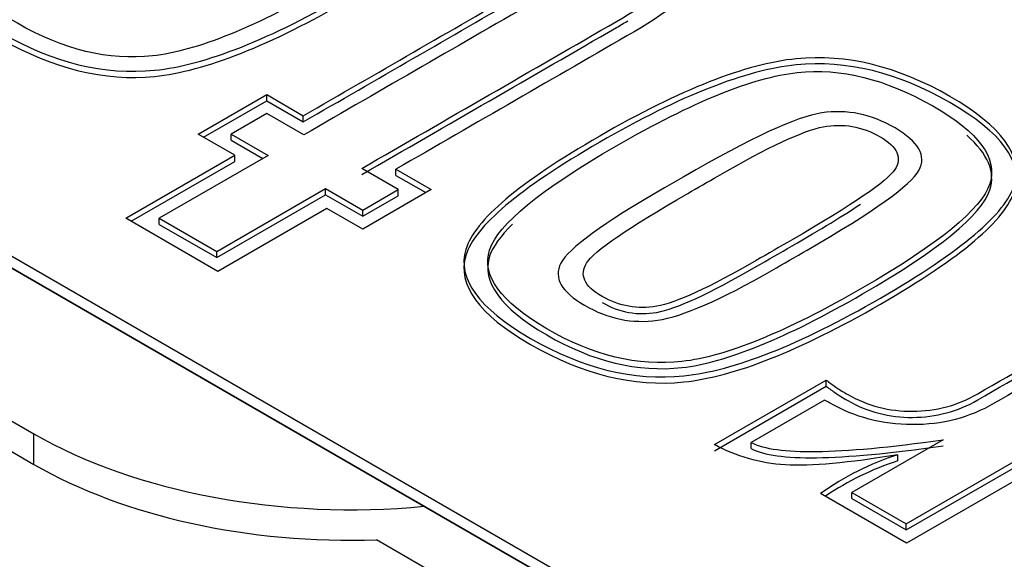
# Model space of a CAD drawing. Units: millimetres. Extents: x 13 to 415, y 4 to 292.
# Drawn here: x 363 to 364, y 77 to 77 of the extents above; entities that cross this region are included whole.
import ezdxf

# ---------------------------------------------------------------- set-up
doc = ezdxf.new("R2010")
doc.units = ezdxf.units.MM
for name, color, linetype in [('Default', 7, 'Continuous'), ('IB1B99', 7, 'Continuous'), ('IW3A188', 7, 'Continuous'), ('X-00321-1', 7, 'Continuous')]:
    doc.layers.add(name, color=color, linetype=linetype)

# ---------------------------------------------------------------- blocks, each defined once
blk = doc.blocks.new('SE5')
at = {"layer": 'IB1B99', "color": 7, "linetype": 'Continuous'}
for p, q in [((363.4584164124, 76.6705727244), (360.787124128, 78.2128440439)), ((363.4584164124, 76.6478922638), (363.3105551982, 76.7332599756))]:
    blk.add_line(p, q, dxfattribs=at)
at = {"layer": 'IW3A188', "color": 7, "linetype": 'Continuous'}
for p, q in [((360.9049752582, 78.0881015107), (363.183430442, 76.772634797)), ((360.9049752582, 78.0767612804), (363.183430442, 76.7612945667)), ((363.183430442, 76.7612945667), (363.183430442, 76.772634797))]:
    blk.add_line(p, q, dxfattribs=at)
for centre, major_axis, start_param, end_param in [((363.3012815722, 76.8406761787), (-0.1666666666666666, 3.19237306342954e-16), 0.7853981633977627, 1.733367904780293), ((363.3012815722, 76.8293359484), (0.1666666666666666, -3.19237306342954e-16), 3.926990816987074, 4.768059487555182)]:
    blk.add_ellipse(centre, major_axis=major_axis, ratio=0.5773502692, start_param=start_param, end_param=end_param, dxfattribs=at)
at = {"layer": 'X-00321-1', "color": 7, "linetype": 'Continuous'}
for p, q in [((360.8656915481, 78.1720192148), (363.4584164124, 76.6751088165)), ((360.8656915481, 78.1674831227), (363.4584164124, 76.6705727244)), ((363.244436026, 76.8838321909), (363.26984464, 76.8985018611)), ((363.26984464, 76.8985018611), (363.2834208112, 76.890663655)), ((363.26984464, 76.896233815), (363.26984464, 76.8985018611)), ((363.2464002115, 76.8826981679), (363.26984464, 76.896233815)), ((363.26984464, 76.896233815), (363.2834208112, 76.8883956089)), ((363.26984464, 76.8914546666), (363.2566421248, 76.8838321909)), ((363.2835453632, 76.8835445503), (363.26984464, 76.8914546666)), ((363.2834208112, 76.8883956089), (363.2834208112, 76.890663655)), ((363.2580121972, 76.8759939848), (363.244436026, 76.8838321909)), ((363.2566421248, 76.8838321909), (363.2703428481, 76.8759220747)), ((363.2566421248, 76.8815641449), (363.2566421248, 76.8838321909)), ((363.2566421248, 76.8815641449), (363.2683786626, 76.8747880517)), ((363.2175327876, 76.8526231868), (363.2580121972, 76.8759939848)), ((363.2703428481, 76.8759220747), (363.2299879906, 76.8526231868)), ((363.2580121972, 76.8737259388), (363.2580121972, 76.8759939848)), ((363.2194969731, 76.8514891638), (363.2580121972, 76.8737259388)), ((363.3186690355, 76.8632658887), (363.3050928643, 76.8711040948)), ((363.3177971713, 76.8708164542), (363.3308751344, 76.8632658887)), ((363.3177971713, 76.8685484081), (363.3177971713, 76.8708164542)), ((363.3177971713, 76.8685484081), (363.3289109489, 76.8621318657)), ((363.2512863876, 76.8403265516), (363.2916412451, 76.8636254394)), ((363.2512863876, 76.8380585055), (363.2916412451, 76.8613573934)), ((363.2916412451, 76.8636254394), (363.3054665204, 76.855643413)), ((363.2916412451, 76.8613573934), (363.2916412451, 76.8636254394)), ((363.2916412451, 76.8613573934), (363.3054665204, 76.853375367)), ((363.3054665204, 76.855643413), (363.3186690355, 76.8632658887)), ((363.3308751344, 76.8632658887), (363.3054665204, 76.8485962186)), ((363.3186690355, 76.8609978426), (363.3186690355, 76.8632658887)), ((363.3054665204, 76.853375367), (363.3186690355, 76.8609978426)), ((363.2921394532, 76.8562906044), (363.2516600437, 76.8329198064)), ((363.3054665204, 76.8485962186), (363.2921394532, 76.8562906044)), ((363.3054665204, 76.853375367), (363.3054665204, 76.855643413)), ((363.2516600437, 76.8329198064), (363.2175327876, 76.8526231868)), ((363.2299879906, 76.8526231868), (363.2512863876, 76.8403265516)), ((363.2299879906, 76.8503551408), (363.2299879906, 76.8526231868)), ((363.2299879906, 76.8503551408), (363.2512863876, 76.8380585055)), ((363.2512863876, 76.8380585055), (363.2512863876, 76.8403265516)), ((363.5071162559, 76.7392208839), (363.6425043119, 76.8173872145)), ((363.6548349628, 76.8173153043), (363.507240808, 76.7321017793)), ((363.5071162559, 76.7369528379), (363.6425043119, 76.8151191684)), ((363.4359970471, 76.7686321343), (363.4774728729, 76.7925782135)), ((363.4774728729, 76.7903101675), (363.4774728729, 76.7925782135)), ((363.4359970471, 76.7663640883), (363.4774728729, 76.7903101675)), ((363.4768501128, 76.7851714683), (363.4495732184, 76.769423146)), ((363.5208169792, 76.770429888), (363.4869388272, 76.7508703279)), ((363.4495732184, 76.7671550999), (363.4495732184, 76.769423146)), ((363.5040024552, 76.7626247606), (363.5040024552, 76.7648928067)), ((363.507240808, 76.7321017793), (363.4753554884, 76.7505107771)), ((363.4869388272, 76.7508703279), (363.5071162559, 76.7392208839)), ((363.4869388272, 76.7486022818), (363.4869388272, 76.7508703279)), ((363.4869388272, 76.7486022818), (363.5071162559, 76.7369528379)), ((363.5071162559, 76.7369528379), (363.5071162559, 76.7392208839))]:
    blk.add_line(p, q, dxfattribs=at)
for centre, radius, end in [((363.5376289245, 76.6621922745), 0.1080654373286929, 125.1876896854), ((363.5376289245, 76.6599242284), 0.1080654373287536, 123.9983709184)]:
    blk.add_arc(centre, radius, 108.1296132149, end, dxfattribs=at)
for points, knots in [([(363.1713239847211, 76.92144119817334), (363.1520184201674, 76.93258727106523), (363.1440470902872, 76.94366143380945), (363.147285443051, 76.9544479559629), (363.1505483880692, 76.96531639164324), (363.1672137677515, 76.97932886706353), (363.2268741898238, 77.01377382780689), (363.2511618355526, 77.0233378774496), (363.288527444366, 77.02707720512949), (363.3075839048609, 77.02240304552966), (363.3460704819389, 77.00018280989354), (363.3541663638484, 76.98918055729702), (363.351052563114, 76.97846594529126), (363.3479319416472, 76.9677278630936), (363.3311242384134, 76.953728854486), (363.271090160253, 76.91906816329957), (363.2469270665537, 76.90943220350916), (363.228244262147, 76.90756253966923), (363.2096614175152, 76.90570287920849), (363.1906295492747, 76.91029512528144), (363.1713239847211, 76.92144119817334)], [0, 0, 0, 0, 0.1049161209062547, 0.1049161209062547, 0.1049161209062547, 0.229632853998347, 0.229632853998347, 0.3548714144255526, 0.3548714144255526, 0.4801099748527581, 0.4801099748527581, 0.6045405445675307, 0.6045405445675307, 0.6045405445675307, 0.7500045709529781, 0.7500045709529781, 0.8954685973384258, 0.8954685973384258, 0.8954685973384258, 1, 1, 1, 1]), ([(363.1713239847211, 76.9191731521152), (363.1520184201674, 76.93031922500711), (363.1440470902872, 76.94139338775132), (363.147285443051, 76.95217990990477), (363.1505483880692, 76.96304834558511), (363.1672137677515, 76.97706082100541), (363.2268741898238, 77.01150578174875), (363.2511618355526, 77.02106983139149), (363.288527444366, 77.02480915907135), (363.3075839048609, 77.02013499947152), (363.3460704819389, 76.99791476383541), (363.3541663638484, 76.98691251123888), (363.351052563114, 76.97619789923313), (363.3479319416472, 76.96545981703547), (363.3311242384134, 76.95146080842788), (363.271090160253, 76.91680011724145), (363.2469270665537, 76.90716415745102), (363.228244262147, 76.9052944936111), (363.2096614175152, 76.90343483315036), (363.1906295492747, 76.90802707922332), (363.1713239847211, 76.9191731521152)], [0, 0, 0, 0, 0.1049161209062547, 0.1049161209062547, 0.1049161209062547, 0.229632853998347, 0.229632853998347, 0.3548714144255526, 0.3548714144255526, 0.4801099748527581, 0.4801099748527581, 0.6045405445675307, 0.6045405445675307, 0.6045405445675307, 0.7500045709529781, 0.7500045709529781, 0.8954685973384258, 0.8954685973384258, 0.8954685973384258, 1, 1, 1, 1]), ([(363.1773024821312, 76.92503670555783), (363.194365233483, 76.91504275068787), (363.2111806341221, 76.91108613690604), (363.2274969499707, 76.91288389059827), (363.2436701563358, 76.91466587629456), (363.2661080790779, 76.92367041275172), (363.3230283565038, 76.9565333502459), (363.3385973601761, 76.96940526668236), (363.3418357129399, 76.97875358588202), (363.3450932275545, 76.9881572205799), (363.3378500479998, 76.99788168516747), (363.3205373159163, 77.00773337540096), (363.3031009539265, 77.01765541637594), (363.2865346118959, 77.02189967449583), (363.2702182960475, 77.02010192080358), (363.2538047391396, 77.01829345296024), (363.2314826149108, 77.00924348850243), (363.1749359935731, 76.97659628145134), (363.1592424378713, 76.96379627516257), (363.1561286371369, 76.95423222551983), (363.1530600625134, 76.94480708803202), (363.160114302077, 76.93510412623438), (363.1773024821312, 76.92503670555783)], [0, 0, 0, 0, 0.1015124051244431, 0.1015124051244431, 0.1015124051244431, 0.2500855340302601, 0.2500855340302601, 0.3980098719801562, 0.3980098719801562, 0.3980098719801562, 0.4997456309706127, 0.4997456309706127, 0.4997456309706127, 0.6015921934797867, 0.6015921934797867, 0.6015921934797867, 0.749760557894561, 0.749760557894561, 0.8979289223093355, 0.8979289223093355, 0.8979289223093355, 1, 1, 1, 1]), ([(363.3915319726619, 76.96933335653466), (363.3956421896314, 76.96753560284242), (363.3992541984833, 76.96573784915019), (363.4027416553059, 76.96401200560562), (363.4060957681912, 76.96235215019661), (363.4090938088042, 76.9607760489596), (363.4226699800065, 76.95293784286142), (363.4281502692991, 76.94718503104625), (363.4279011652404, 76.9369737900743), (363.4206771475365, 76.93021423619147), (363.4062291121285, 76.92187265905947), (363.376751798509, 76.90485392410626), (363.3472744848895, 76.88783518915302), (363.3177971712699, 76.8708164541998)], [0, 0, 0, 0, 0.0634852474626821, 0.0634852474626821, 0.0634852474626821, 0.1006752571363746, 0.1006752571363746, 0.2768384608538673, 0.2768384608538673, 0.4530016645713615, 0.4530016645713615, 0.4530016645713615, 1, 1, 1, 1]), ([(363.3050928642734, 76.87110409479055), (363.3366045277061, 76.88929736215606), (363.3681161911388, 76.90749062952155), (363.3996278545715, 76.92568389688704), (363.4124567135975, 76.93309064209906), (363.4188088670958, 76.93877154376655), (363.418559763037, 76.94251087144642), (363.418306059568, 76.94631924136557), (363.4138267859206, 76.95085244857843), (363.4031153113941, 76.95703672127974), (363.400126062689, 76.9586187445289), (363.395517637602, 76.96070413881189), (363.3939870566003, 76.96139675392672), (363.3927774929557, 76.96199852147032), (363.39190562875, 76.96235807220876)], [0, 0, 0, 0, 0.6251829087126537, 0.6251829087126537, 0.6251829087126537, 0.7910422592923138, 0.7910422592923138, 0.7910422592923138, 0.9522913722348924, 0.9522913722348924, 0.9784398770363905, 0.9784398770363905, 0.9784398770363905, 1, 1, 1, 1]), ([(363.2834208111615, 76.89066365496215), (363.3106561882523, 76.90638800725696), (363.3378915653429, 76.92211235955178), (363.3651269424337, 76.93783671184659), (363.3707317837557, 76.94107266849262), (363.3737210324608, 76.94366143380945), (363.3742192405783, 76.94553109764938), (363.3747332876822, 76.94746020166919), (363.3727246162258, 76.94955806592), (363.3683652951976, 76.95207492108915), (363.36786708708, 76.95236256167989), (363.36587425461, 76.95322548345219), (363.3652514944631, 76.95358503419062), (363.3647532863455, 76.95387267478138)], [0, 0, 0, 0, 0.770864173172218, 0.770864173172218, 0.770864173172218, 0.8799273774969375, 0.8799273774969375, 0.8799273774969375, 0.9810411648679396, 0.9810411648679396, 0.990520582433969, 0.990520582433969, 1, 1, 1, 1]), ([(363.377083937254, 76.9538007646337), (363.3814432582823, 76.95013334710151), (363.3831869866936, 76.94696930060317), (363.3823151224879, 76.94416480484328), (363.3814510328676, 76.94138531732582), (363.3779558014597, 76.93805244228966), (363.3716036479614, 76.93438502475747), (363.3422508863712, 76.91743819995195), (363.312898124781, 76.90049137514642), (363.2835453631909, 76.88354455034089)], [0, 0, 0, 0, 0.1101896064869454, 0.1101896064869454, 0.1101896064869454, 0.2352545563776243, 0.2352545563776243, 0.2352545563776243, 1, 1, 1, 1]), ([(363.2834208111615, 76.88839560890402), (363.3106561882523, 76.90411996119883), (363.3378915653429, 76.91984431349364), (363.3651269424337, 76.93556866578845), (363.3677011840189, 76.9370549048606), (363.3697236759587, 76.93840462130152), (363.3712064855154, 76.93961084807411)], [0, 0, 0, 0, 0.770864173172218, 0.770864173172218, 0.770864173172218, 0.8209556958136455, 0.8209556958136455, 0.8209556958136455, 0.8209556958136455]), ([(363.3050928642734, 76.86883604873243), (363.3366045277061, 76.88702931609792), (363.3681161911388, 76.90522258346341), (363.3996278545715, 76.9234158508289), (363.4010926110482, 76.924261528375), (363.4024729351626, 76.925084707284), (363.4037686415262, 76.92588506645345)], [0, 0, 0, 0, 0.6251829087126537, 0.6251829087126537, 0.6251829087126537, 0.6441201779965213, 0.6441201779965213, 0.6441201779965213, 0.6441201779965213]), ([(363.3677425350506, 76.80803889526672), (363.348436970497, 76.81918496815861), (363.3404656406168, 76.83025913090283), (363.3437039933806, 76.84104565305627), (363.3469669383988, 76.8519140887366), (363.3636323180812, 76.86592656415691), (363.4232927401534, 76.90037152490025), (363.4475803858821, 76.909935574543), (363.4849459946956, 76.91367490222285), (363.5040024551905, 76.90900074262302), (363.5424890322684, 76.88678050698691), (363.550584914178, 76.87577825439038), (363.5473465614142, 76.86513555253231), (363.544065757259, 76.85435333607062), (363.527542788743, 76.84032655157938), (363.4675087105827, 76.80566586039295), (363.4432210648539, 76.79610181075022), (363.4246628124765, 76.7941602367626), (363.4060058201607, 76.79220833255141), (363.3870480996043, 76.79689282237482), (363.3677425350506, 76.80803889526672)], [0, 0, 0, 0, 0.1049332724342601, 0.1049332724342601, 0.1049332724342601, 0.2296154881882647, 0.2296154881882647, 0.3548193868533737, 0.3548193868533737, 0.4800232855184828, 0.4800232855184828, 0.6044194170954296, 0.6044194170954296, 0.6044194170954296, 0.7498990973377745, 0.7498990973377745, 0.8953787775801197, 0.8953787775801197, 0.8953787775801197, 1, 1, 1, 1]), ([(363.3677425350506, 76.80577084920857), (363.348436970497, 76.81691692210048), (363.3404656406168, 76.82799108484468), (363.3437039933806, 76.83877760699815), (363.3469669383988, 76.84964604267849), (363.3636323180812, 76.86365851809877), (363.4232927401534, 76.89810347884213), (363.4475803858821, 76.90766752848485), (363.4849459946956, 76.91140685616472), (363.5040024551905, 76.90673269656489), (363.5424890322684, 76.88451246092879), (363.550584914178, 76.87351020833226), (363.5473465614142, 76.86286750647419), (363.544065757259, 76.85208529001248), (363.527542788743, 76.83805850552125), (363.4675087105827, 76.80339781433482), (363.4432210648539, 76.7938337646921), (363.4246628124765, 76.79189219070447), (363.4060058201607, 76.78994028649328), (363.3870480996043, 76.79462477631668), (363.3677425350506, 76.80577084920857)], [0, 0, 0, 0, 0.1049332724342601, 0.1049332724342601, 0.1049332724342601, 0.2296154881882647, 0.2296154881882647, 0.3548193868533737, 0.3548193868533737, 0.4800232855184828, 0.4800232855184828, 0.6044194170954296, 0.6044194170954296, 0.6044194170954296, 0.7498990973377745, 0.7498990973377745, 0.8953787775801197, 0.8953787775801197, 0.8953787775801197, 1, 1, 1, 1]), ([(363.3737210324608, 76.8116344026512), (363.3907837838126, 76.80164044778125), (363.4075991844517, 76.7976838339994), (363.4239155003003, 76.79948158769163), (363.4400887066654, 76.80126357338793), (363.4624020773782, 76.81034001999278), (363.519322354804, 76.84320295748697), (363.5350159105058, 76.85600296377574), (363.5381297112402, 76.86542319312308), (363.5412249545205, 76.87478728031869), (363.5342685983294, 76.88447938226084), (363.5169558662459, 76.89433107249432), (363.4995195042561, 76.90425311346931), (363.4829531622256, 76.90849737158919), (363.466636846377, 76.90669961789695), (363.4502232894692, 76.90489115005361), (363.4279011652404, 76.89584118559581), (363.3713545439026, 76.8631939785447), (363.355660988201, 76.85039397225593), (363.3525471874665, 76.84082992261321), (363.349478612843, 76.83140478512539), (363.3565328524066, 76.82170182332774), (363.3737210324608, 76.8116344026512)], [0, 0, 0, 0, 0.1015506225387183, 0.1015506225387183, 0.1015506225387183, 0.2501737118387914, 0.2501737118387914, 0.3981477920152834, 0.3981477920152834, 0.3981477920152834, 0.4995572950875177, 0.4995572950875177, 0.4995572950875177, 0.6014422008146181, 0.6014422008146181, 0.6014422008146181, 0.7496663476902491, 0.7496663476902491, 0.8978904945658803, 0.8978904945658803, 0.8978904945658803, 1, 1, 1, 1]), ([(363.3877954117806, 76.82033553052165), (363.3792013217534, 76.82529733071223), (363.3762120730484, 76.83047486134589), (363.3789522176947, 76.83594003257029), (363.3816494655079, 76.84131964680111), (363.394521221367, 76.8506816128467), (363.4174387947726, 76.86391308002159), (363.4197637659877, 76.86525540277847), (363.4220887372027, 76.86659772553533), (363.4244137084178, 76.86794004829221), (363.4494486663228, 76.88239398797785), (363.466636846377, 76.89044792451908), (363.475853696551, 76.89174230717751), (363.4851277547605, 76.89304472393518), (363.4941628448696, 76.89138275643906), (363.5030060389554, 76.8861333156577), (363.511600225069, 76.88103168940945), (363.5148384817464, 76.87585016453808), (363.5118492330413, 76.87038499331366), (363.508907044297, 76.86500586067906), (363.4951592611047, 76.85514004200344), (363.4703734072584, 76.84082992261321), (363.4660140862301, 76.83831306744408), (363.4616547652018, 76.83579621227493), (363.4572954441737, 76.8332793571058), (363.4383635357081, 76.82234901465695), (363.424164604359, 76.81616474195565), (363.4054817999523, 76.81343215634344), (363.3965140538371, 76.81530182018336), (363.3877954117806, 76.82033553052165)], [0, 0, 0, 0, 0.0754192205724308, 0.0754192205724308, 0.0754192205724308, 0.2320793593544197, 0.2320793593544197, 0.2320793593544197, 0.2568861906805326, 0.2568861906805326, 0.2568861906805326, 0.4238253500416971, 0.4238253500416971, 0.4238253500416971, 0.5000619156563524, 0.5000619156563524, 0.5000619156563524, 0.576179065569359, 0.576179065569359, 0.576179065569359, 0.7428372938438607, 0.7428372938438607, 0.7428372938438607, 0.7893510553609416, 0.7893510553609416, 0.7893510553609416, 0.894675527680471, 0.894675527680471, 1, 1, 1, 1]), ([(363.3942721173082, 76.82364339731537), (363.4007488228359, 76.81990406963551), (363.4074746324223, 76.81875350727248), (363.4216735637715, 76.82119845229391), (363.4340042146799, 76.8268793539614), (363.4514414987929, 76.83694677463795), (363.4558838545074, 76.83951156990557), (363.4603262102219, 76.84207636517317), (363.4647685659364, 76.84464116044076), (363.4873124832538, 76.85765689717259), (363.5000167902504, 76.86628611489535), (363.5057461836018, 76.8750591529135), (363.5038779031611, 76.8791580313318), (363.490675388047, 76.88678050698691), (363.4837004744019, 76.88793106934995), (363.4690033349352, 76.88519848373774), (363.4559253718505, 76.87908612118412), (363.4372425674438, 76.86829959903066), (363.4335060065624, 76.86614229459997), (363.4297694456811, 76.86398499016927), (363.4260328847997, 76.8618276857386), (363.4038626235704, 76.84902767944983), (363.3912828686032, 76.84047037187476), (363.3885427239568, 76.836011942718), (363.3858279041224, 76.8315947190063), (363.3875463077218, 76.82752654529061), (363.3942721173082, 76.82364339731537)], [0, 0, 0, 0, 0.1018433152142166, 0.1018433152142166, 0.2036866304284335, 0.2036866304284335, 0.2036866304284335, 0.2585972415459002, 0.2585972415459002, 0.2585972415459002, 0.3703848203422607, 0.3703848203422607, 0.4821723991386211, 0.4821723991386211, 0.5982595001963803, 0.5982595001963803, 0.7143466012541397, 0.7143466012541397, 0.7143466012541397, 0.7605330965865884, 0.7605330965865884, 0.7605330965865884, 0.9313015794396519, 0.9313015794396519, 0.9313015794396519, 1, 1, 1, 1]), ([(363.3737210324608, 76.80936635659306), (363.3907837838126, 76.79937240172312), (363.4075991844517, 76.79541578794127), (363.4239155003003, 76.79721354163351), (363.4400887066654, 76.7989955273298), (363.4624020773782, 76.80807197393464), (363.519322354804, 76.84093491142883), (363.5350159105058, 76.85373491771759), (363.5381297112402, 76.86315514706494), (363.5403137009454, 76.86976240477657), (363.5374933510969, 76.87653296954943), (363.5295615963901, 76.88340767463536)], [0, 0, 0, 0, 0.1015506225387183, 0.1015506225387183, 0.1015506225387183, 0.2501737118387914, 0.2501737118387914, 0.3981477920152834, 0.3981477920152834, 0.3981477920152834, 0.4697018802258508, 0.4697018802258508, 0.4697018802258508, 0.4697018802258508]), ([(363.3942721173082, 76.82137535125725), (363.4007488228359, 76.81763602357736), (363.4074746324223, 76.81648546121434), (363.4216735637715, 76.8189304062358), (363.4340042146799, 76.82461130790327), (363.4514414987929, 76.83467872857983), (363.4558838545074, 76.83724352384742), (363.4603262102219, 76.83980831911502), (363.4647685659364, 76.84237311438262), (363.4754245450249, 76.84852534677788), (363.4838821284808, 76.85369752976898), (363.4901413163041, 76.85790485175875)], [0, 0, 0, 0, 0.1018433152142166, 0.1018433152142166, 0.2036866304284335, 0.2036866304284335, 0.2036866304284335, 0.2585972415459002, 0.2585972415459002, 0.2585972415459002, 0.3114365988429245, 0.3114365988429245, 0.3114365988429245, 0.3114365988429245]), ([(363.3610418708379, 76.85039747516515), (363.3565201110868, 76.846008052903), (363.353688549963, 76.84206757538021), (363.3525471874665, 76.83856187655508), (363.349478612843, 76.82913673906724), (363.3565328524066, 76.81943377726962), (363.3737210324608, 76.80936635659306)], [0.8435589888782946, 0.8435589888782946, 0.8435589888782946, 0.8435589888782946, 0.8978904945658803, 0.8978904945658803, 0.8978904945658803, 1, 1, 1, 1]), ([(363.4774728729329, 76.79257821351342), (363.4785938411973, 76.79164338159346), (363.4797148094617, 76.79085236996889), (363.4809603297555, 76.7899894481966), (363.4820833398565, 76.7892114039757), (363.4835759223724, 76.78833551479974), (363.4927927725465, 76.7830141638707), (363.500888654456, 76.7809287695877), (363.5094827444831, 76.7810006797354), (363.5181995556615, 76.78107361673945), (363.5261727164199, 76.78315798416608), (363.5336458381826, 76.78747259302746), (363.5624588743121, 76.804107807193), (363.5912719104416, 76.82074302135855), (363.6200849465711, 76.8373782355241)], [0, 0, 0, 0, 0.0300797434013191, 0.0300797434013191, 0.0300797434013191, 0.0661746486791961, 0.0661746486791961, 0.2081479427721785, 0.2081479427721785, 0.2081479427721785, 0.3530236170677064, 0.3530236170677064, 0.3530236170677064, 1, 1, 1, 1]), ([(363.4774728729329, 76.7903101674553), (363.4785938411973, 76.78937533553533), (363.4797148094617, 76.78858432391074), (363.4809603297555, 76.78772140213846), (363.4820833398565, 76.78694335791756), (363.4835759223724, 76.7860674687416), (363.4927927725465, 76.78074611781257), (363.500888654456, 76.77866072352957), (363.5094827444831, 76.77873263367725), (363.5181995556615, 76.77880557068131), (363.5261727164199, 76.78088993810795), (363.5336458381826, 76.78520454696933), (363.5624588743121, 76.80183976113487), (363.5912719104416, 76.81847497530042), (363.6200849465711, 76.83511018946596)], [0, 0, 0, 0, 0.0300797434013191, 0.0300797434013191, 0.0300797434013191, 0.0661746486791961, 0.0661746486791961, 0.2081479427721785, 0.2081479427721785, 0.2081479427721785, 0.3530236170677064, 0.3530236170677064, 0.3530236170677064, 1, 1, 1, 1]), ([(363.6200849465711, 76.83033104105051), (363.5933062602548, 76.81487035929723), (363.5665275739384, 76.79940967754395), (363.5397488876221, 76.78394899579067), (363.5305320374481, 76.77862764486163), (363.5204433230684, 76.7759669693971), (363.5093581924538, 76.7760388795448), (363.4981499248164, 76.77611158849241), (363.4879352434007, 76.778771465157), (363.4787183932267, 76.78409281608604), (363.4780956330798, 76.7844523668245), (363.4774728729329, 76.78481191756293), (363.476850112786, 76.78517146830139)], [0, 0, 0, 0, 0.6137536440629919, 0.6137536440629919, 0.6137536440629919, 0.7989749728543196, 0.7989749728543196, 0.7989749728543196, 0.9857359290613072, 0.9857359290613072, 0.9857359290613072, 1, 1, 1, 1]), ([(363.4495732183522, 76.76942314595735), (363.4543061954686, 76.76697820093591), (363.4624020773782, 76.76589954872055), (363.4853196507838, 76.76618718931131), (363.5010132064854, 76.76762539226512), (363.5208169791566, 76.770429888025)], [0, 0, 0, 0, 0.5000000000000021, 0.5000000000000021, 1, 1, 1, 1]), ([(363.5040024551905, 76.7648928066529), (363.4856933068719, 76.76180067030225), (363.4717434795816, 76.76050628764384), (363.4528115711161, 76.76165685000687), (363.4440929290595, 76.76424561532369), (363.43599704715, 76.76863213433278)], [0, 0, 0, 0, 0.5, 0.5, 1, 1, 1, 1]), ([(363.4495732183522, 76.76715509989921), (363.4543061954686, 76.76471015487776), (363.4624020773782, 76.76363150266242), (363.4853196507838, 76.76391914325319), (363.5010132064854, 76.76535734620697), (363.5208169791566, 76.76816184196687)], [0, 0, 0, 0, 0.5000000000000021, 0.5000000000000021, 1, 1, 1, 1])]:
    blk.add_open_spline(points, degree=3, knots=knots, dxfattribs=at)

msp = doc.modelspace()

# ---------------------------------------------------------------- block references
at = {"layer": 'Default'}
msp.add_blockref('SE5', (0, 0), dxfattribs=at)

doc.saveas('drawing.dxf')
